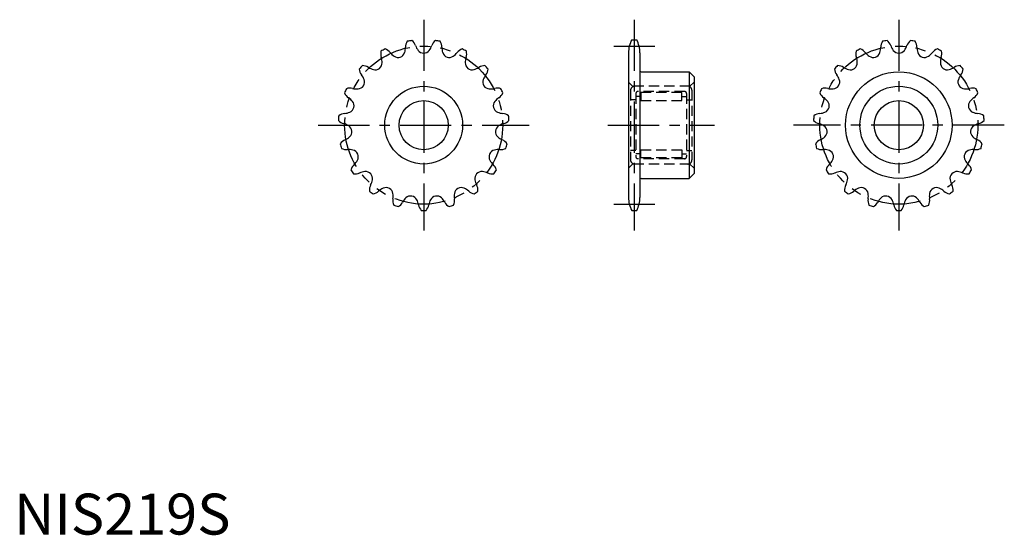
# Model space of a CAD drawing. Extents: x 1 to 242, y 0 to 126.
import ezdxf

# ---------------------------------------------------------------- set-up
doc = ezdxf.new("R2010")
doc.units = 0
doc.header["$LTSCALE"] = 10
for name, pattern in [('CENTER', [2, 1.25, -0.25, 0.25, -0.25]), ('HIDDEN', [0.375, 0.25, -0.125]), ('PHANTOM', [2.5, 1.25, -0.25, 0.25, -0.25, 0.25, -0.25])]:
    doc.linetypes.add(name, pattern=pattern)
doc.layers.get('0').update_dxf_attribs({"linetype": 'CONTINUOUS'})
for name, color, linetype in [('1', 1, 'CENTER'), ('2', 2, 'HIDDEN'), ('5', 3, 'PHANTOM')]:
    doc.layers.add(name, color=color, linetype=linetype)
doc.styles.add('STANDARD1', font='txt')

msp = doc.modelspace()

# ---------------------------------------------------------------- linework, layer by layer
for p, q in [((150.8, 120.85), (152, 120.85)), ((150, 117.65), (150, 82.35)), ((152.8, 117.65), (152.8, 82.35)), ((153.1, 113), (164.8, 113)), ((164.8, 113), (164.8, 87)), ((164.8, 113), (166, 111.8)), ((166, 111.8), (166, 88.2)), ((153.1, 87), (164.8, 87)), ((166, 88.2), (164.8, 87)), ((150.8, 79.15), (152, 79.15))]:
    msp.add_line(p, q)
for centre, radius in [((216, 100), 13), ((100, 100), 9.5), ((216, 100), 9.5), ((100, 100), 6), ((216, 100), 6)]:
    msp.add_circle(centre, radius)
for centre, radius, start, end in [((98.3, 118.99), 2.73, 147.2402, 179.3925), ((100, 100), 20.85, 97.8999, 101.0475), ((95.44, 118.51), 2.73, 19.5548, 51.7071), ((104.56, 118.51), 2.73, 128.2929, 160.4452), ((100, 100), 20.85, 78.9525, 82.1001), ((101.7, 118.99), 2.73, 0.6075, 32.7598), ((156.8, 117.65), 6.8, 151.9275, 180.0001), ((146, 117.65), 6.8, 359.9999, 28.0725), ((214.3, 118.99), 2.73, 147.2402, 179.3925), ((216, 100), 20.85, 97.8999, 101.0475), ((211.44, 118.51), 2.73, 19.5548, 51.7071), ((220.56, 118.51), 2.73, 128.2929, 160.4452), ((216, 100), 20.85, 78.9525, 82.1001), ((217.7, 118.99), 2.73, 0.6075, 32.7598), ((92.23, 117.41), 2.73, 166.1876, 198.3399), ((100, 100), 20.85, 116.8473, 119.9948), ((89.68, 116.03), 2.73, 38.5022, 70.6545), ((91.16, 119.06), 4.42, 342.0914, 359.3925), ((102.18, 120.9), 4.42, 199.5548, 216.856), ((100, 119.27), 1.7, 216.856, 323.144), ((97.82, 120.9), 4.42, 323.144, 340.4452), ((108.84, 119.06), 4.42, 180.6075, 197.9086), ((110.32, 116.03), 2.73, 109.3455, 141.4978), ((100, 100), 20.85, 60.0052, 63.1527), ((107.77, 117.41), 2.73, 341.6601, 13.8124), ((208.23, 117.41), 2.73, 166.1876, 198.3399), ((216, 100), 20.85, 116.8473, 119.9948), ((205.68, 116.03), 2.73, 38.5022, 70.6545), ((207.16, 119.06), 4.42, 342.0914, 359.3925), ((218.18, 120.9), 4.42, 199.5548, 216.856), ((216, 119.27), 1.7, 216.856, 323.144), ((213.82, 120.9), 4.42, 323.144, 340.4452), ((224.84, 119.06), 4.42, 180.6075, 197.9086), ((226.32, 116.03), 2.73, 109.3455, 141.4978), ((216, 100), 20.85, 60.0052, 63.1527), ((223.77, 117.41), 2.73, 341.6601, 13.8124), ((85.44, 115.16), 4.42, 1.0387, 18.3399), ((95.27, 120.48), 4.42, 218.5022, 235.8034), ((93.74, 118.23), 1.7, 235.8034, 342.0914), ((106.26, 118.23), 1.7, 197.9086, 304.1966), ((104.73, 120.48), 4.42, 304.1966, 321.4978), ((114.56, 115.16), 4.42, 161.6601, 178.9613), ((201.44, 115.16), 4.42, 1.0387, 18.3399), ((211.27, 120.48), 4.42, 218.5022, 235.8034), ((209.74, 118.23), 1.7, 235.8034, 342.0914), ((222.26, 118.23), 1.7, 197.9086, 304.1966), ((220.73, 120.48), 4.42, 304.1966, 321.4978), ((230.56, 115.16), 4.42, 161.6601, 178.9613), ((100, 100), 20.85, 135.7946, 138.9422), ((87, 113.94), 2.73, 185.135, 217.2873), ((85.03, 111.81), 2.73, 57.4496, 89.6019), ((88.88, 117.83), 4.42, 237.4496, 254.7507), ((88.16, 115.21), 1.7, 254.7507, 1.0388), ((111.84, 115.21), 1.7, 178.9612, 285.2493), ((111.12, 117.83), 4.42, 285.2493, 302.5504), ((114.97, 111.81), 2.73, 90.3981, 122.5504), ((100, 100), 20.85, 41.0578, 44.2054), ((113, 113.94), 2.73, 322.7127, 354.865), ((153.1, 113.3), 0.3, 180, 270), ((216, 100), 20.85, 135.7946, 138.9422), ((203, 113.94), 2.73, 185.135, 217.2873), ((201.03, 111.81), 2.73, 57.4496, 89.6019), ((204.88, 117.83), 4.42, 237.4496, 254.7507), ((204.16, 115.21), 1.7, 254.7507, 1.0388), ((227.84, 115.21), 1.7, 178.9612, 285.2493), ((227.12, 117.83), 4.42, 285.2493, 302.5504), ((230.97, 111.81), 2.73, 90.3981, 122.5504), ((216, 100), 20.85, 41.0578, 44.2054), ((229, 113.94), 2.73, 322.7127, 354.865), ((83.87, 110.54), 1.7, 273.6981, 19.9861), ((81.31, 109.61), 4.42, 19.9861, 37.2873), ((116.13, 110.54), 1.7, 160.0139, 266.3019), ((118.69, 109.61), 4.42, 142.7127, 160.0139), ((199.87, 110.54), 1.7, 273.6981, 19.9861), ((197.31, 109.61), 4.42, 19.9861, 37.2873), ((232.13, 110.54), 1.7, 160.0139, 266.3019), ((234.69, 109.61), 4.42, 142.7127, 160.0139), ((100, 100), 20.85, 154.742, 157.8896), ((82.01, 106.31), 2.73, 76.3969, 108.5493), ((83.69, 113.25), 4.42, 256.3969, 273.6981), ((116.31, 113.25), 4.42, 266.3019, 283.6031), ((117.99, 106.31), 2.73, 71.4507, 103.6031), ((100, 100), 20.85, 22.1104, 25.258), ((216, 100), 20.85, 154.742, 157.8896), ((198.01, 106.31), 2.73, 76.3969, 108.5493), ((199.69, 113.25), 4.42, 256.3969, 273.6981), ((232.31, 113.25), 4.42, 266.3019, 283.6031), ((233.99, 106.31), 2.73, 71.4507, 103.6031), ((216, 100), 20.85, 22.1104, 25.258), ((83.18, 108.96), 2.73, 204.0823, 236.2346), ((79.2, 103.02), 4.42, 38.9335, 56.2346), ((81.32, 104.73), 1.7, 292.6455, 38.9335), ((118.68, 104.73), 1.7, 141.0665, 247.3545), ((120.8, 103.02), 4.42, 123.7654, 141.0665), ((116.82, 108.96), 2.73, 303.7654, 335.9177), ((199.18, 108.96), 2.73, 204.0823, 236.2346), ((195.2, 103.02), 4.42, 38.9335, 56.2346), ((197.32, 104.73), 1.7, 292.6455, 38.9335), ((234.68, 104.73), 1.7, 141.0665, 247.3545), ((236.8, 103.02), 4.42, 123.7654, 141.0665), ((232.82, 108.96), 2.73, 303.7654, 335.9177), ((100, 100), 20.85, 173.6894, 176.8369), ((81.18, 103.01), 2.73, 223.0297, 255.182), ((80.94, 100.13), 2.73, 95.3443, 127.4966), ((80.27, 107.24), 4.42, 275.3443, 292.6455), ((119.73, 107.24), 4.42, 247.3545, 264.6557), ((119.06, 100.13), 2.73, 52.5034, 84.6557), ((118.82, 103.01), 2.73, 284.818, 316.9703), ((100, 100), 20.85, 3.1631, 6.3106), ((216, 100), 20.85, 173.6894, 176.8369), ((197.18, 103.01), 2.73, 223.0297, 255.182), ((196.94, 100.13), 2.73, 95.3443, 127.4966), ((196.27, 107.24), 4.42, 275.3443, 292.6455), ((235.73, 107.24), 4.42, 247.3545, 264.6557), ((235.06, 100.13), 2.73, 52.5034, 84.6557), ((234.82, 103.01), 2.73, 284.818, 316.9703), ((216, 100), 20.85, 3.1631, 6.3106), ((79.35, 96.11), 4.42, 57.8809, 75.182), ((80.8, 98.41), 1.7, 311.5928, 57.8809), ((119.2, 98.41), 1.7, 122.1191, 228.4072), ((120.65, 96.11), 4.42, 104.818, 122.1191), ((195.35, 96.11), 4.42, 57.8809, 75.182), ((196.8, 98.41), 1.7, 311.5928, 57.8809), ((235.2, 98.41), 1.7, 122.1191, 228.4072), ((236.65, 96.11), 4.42, 104.818, 122.1191), ((81.93, 93.93), 2.73, 114.2917, 146.444), ((78.99, 100.44), 4.42, 294.2917, 311.5928), ((121.01, 100.44), 4.42, 228.4072, 245.7083), ((118.07, 93.93), 2.73, 33.556, 65.7083), ((197.93, 93.93), 2.73, 114.2917, 146.444), ((194.99, 100.44), 4.42, 294.2917, 311.5928), ((237.01, 100.44), 4.42, 228.4072, 245.7083), ((234.07, 93.93), 2.73, 33.556, 65.7083), ((100, 100), 20.85, 192.6367, 195.7843), ((81.22, 96.74), 2.73, 241.9771, 274.1294), ((81.73, 89.61), 4.42, 76.8282, 94.1294), ((82.35, 92.26), 1.7, 330.5402, 76.8282), ((117.65, 92.26), 1.7, 103.1718, 209.4598), ((118.27, 89.61), 4.42, 85.8706, 103.1718), ((118.78, 96.74), 2.73, 265.8706, 298.0229), ((100, 100), 20.85, 344.2157, 347.3633), ((216, 100), 20.85, 192.6367, 195.7843), ((197.22, 96.74), 2.73, 241.9771, 274.1294), ((197.73, 89.61), 4.42, 76.8282, 94.1294), ((198.35, 92.26), 1.7, 330.5402, 76.8282), ((233.65, 92.26), 1.7, 103.1718, 209.4598), ((234.27, 89.61), 4.42, 85.8706, 103.1718), ((234.78, 96.74), 2.73, 265.8706, 298.0229), ((216, 100), 20.85, 344.2157, 347.3633), ((79.98, 93.6), 4.42, 313.2391, 330.5402), ((120.02, 93.6), 4.42, 209.4598, 226.7609), ((195.98, 93.6), 4.42, 313.2391, 330.5402), ((236.02, 93.6), 4.42, 209.4598, 226.7609), ((84.88, 88.39), 2.73, 133.2391, 165.3914), ((100, 100), 20.85, 211.5841, 214.7317), ((115.12, 88.39), 2.73, 14.6086, 46.7609), ((100, 100), 20.85, 325.2683, 328.4159), ((200.88, 88.39), 2.73, 133.2391, 165.3914), ((216, 100), 20.85, 211.5841, 214.7317), ((231.12, 88.39), 2.73, 14.6086, 46.7609), ((216, 100), 20.85, 325.2683, 328.4159), ((83.3, 90.82), 2.73, 260.9244, 293.0767), ((86.1, 84.24), 4.42, 95.7756, 113.0767), ((85.82, 86.95), 1.7, 349.4876, 95.7756), ((83.15, 87.44), 4.42, 332.1864, 349.4876), ((114.18, 86.95), 1.7, 84.2244, 190.5124), ((116.85, 87.44), 4.42, 190.5124, 207.8136), ((113.9, 84.24), 4.42, 66.9233, 84.2244), ((116.7, 90.82), 2.73, 246.9233, 279.0756), ((153.1, 86.7), 0.3, 90, 180), ((199.3, 90.82), 2.73, 260.9244, 293.0767), ((202.1, 84.24), 4.42, 95.7756, 113.0767), ((201.82, 86.95), 1.7, 349.4876, 95.7756), ((199.15, 87.44), 4.42, 332.1864, 349.4876), ((230.18, 86.95), 1.7, 84.2244, 190.5124), ((232.85, 87.44), 4.42, 190.5124, 207.8136), ((229.9, 84.24), 4.42, 66.9233, 84.2244), ((232.7, 90.82), 2.73, 246.9233, 279.0756), ((89.47, 84.11), 2.73, 152.1864, 184.3387), ((91.97, 80.58), 4.42, 114.723, 132.0241), ((90.83, 83.05), 1.7, 8.4349, 114.723), ((109.17, 83.05), 1.7, 65.277, 171.5651), ((108.03, 80.58), 4.42, 47.9759, 65.277), ((110.53, 84.11), 2.73, 355.6613, 27.8136), ((205.47, 84.11), 2.73, 152.1864, 184.3387), ((207.97, 80.58), 4.42, 114.723, 132.0241), ((206.83, 83.05), 1.7, 8.4349, 114.723), ((225.17, 83.05), 1.7, 65.277, 171.5651), ((224.03, 80.58), 4.42, 47.9759, 65.277), ((226.53, 84.11), 2.73, 355.6613, 27.8136), ((100, 100), 20.85, 230.5315, 233.679), ((87.18, 85.89), 2.73, 279.8718, 312.0241), ((95.2, 81.55), 2.73, 171.1338, 203.2861), ((88.14, 82.65), 4.42, 351.1338, 8.4349), ((98.71, 79.03), 4.42, 133.6703, 150.9715), ((96.83, 80.99), 1.7, 27.3823, 133.6703), ((94.41, 79.74), 4.42, 10.0812, 27.3823), ((105.59, 79.74), 4.42, 152.6177, 169.9188), ((103.17, 80.99), 1.7, 46.3297, 152.6177), ((101.29, 79.03), 4.42, 29.0285, 46.3297), ((104.8, 81.55), 2.73, 336.7139, 8.8662), ((111.86, 82.65), 4.42, 171.5651, 188.8662), ((112.82, 85.89), 2.73, 227.9759, 260.1282), ((100, 100), 20.85, 306.321, 309.4685), ((156.8, 82.35), 6.8, 179.9999, 208.0725), ((146, 82.35), 6.8, 331.9275, 0.0001), ((216, 100), 20.85, 230.5315, 233.679), ((203.18, 85.89), 2.73, 279.8718, 312.0241), ((211.2, 81.55), 2.73, 171.1338, 203.2861), ((204.14, 82.65), 4.42, 351.1338, 8.4349), ((214.71, 79.03), 4.42, 133.6703, 150.9715), ((212.83, 80.99), 1.7, 27.3823, 133.6703), ((210.41, 79.74), 4.42, 10.0812, 27.3823), ((221.59, 79.74), 4.42, 152.6177, 169.9188), ((219.17, 80.99), 1.7, 46.3297, 152.6177), ((217.29, 79.03), 4.42, 29.0285, 46.3297), ((220.8, 81.55), 2.73, 336.7139, 8.8662), ((227.86, 82.65), 4.42, 171.5651, 188.8662), ((228.82, 85.89), 2.73, 227.9759, 260.1282), ((216, 100), 20.85, 306.321, 309.4685), ((100, 100), 20.85, 249.4789, 252.6264), ((92.46, 82.49), 2.73, 298.8192, 330.9715), ((101.45, 80.99), 2.73, 190.0812, 222.2335), ((98.55, 80.99), 2.73, 317.7665, 349.9188), ((107.54, 82.49), 2.73, 209.0285, 241.1808), ((100, 100), 20.85, 287.3736, 290.5211), ((216, 100), 20.85, 249.4789, 252.6264), ((208.46, 82.49), 2.73, 298.8192, 330.9715), ((217.45, 80.99), 2.73, 190.0812, 222.2335), ((214.55, 80.99), 2.73, 317.7665, 349.9188), ((223.54, 82.49), 2.73, 209.0285, 241.1808), ((216, 100), 20.85, 287.3736, 290.5211), ((100, 100), 20.85, 268.4262, 271.5738), ((216, 100), 20.85, 268.4262, 271.5738)]:
    msp.add_arc(centre, radius, start, end)
at = {"layer": '1'}
for p, q in [((100, 125.75), (100, 74.25)), ((151.4, 125.75), (151.4, 74.25)), ((216, 125.75), (216, 74.25)), ((146.4, 119.29), (156.4, 119.29)), ((74.25, 100), (125.75, 100)), ((145, 100), (171, 100)), ((241.75, 100), (190.25, 100)), ((146.4, 80.71), (156.4, 80.71))]:
    msp.add_line(p, q, dxfattribs=at)
at = {"layer": '2'}
for p, q in [((151, 109.5), (150, 110.5)), ((150.5, 108.5), (150.5, 91.5)), ((165, 109.5), (151, 109.5)), ((151, 109.5), (151, 109.37)), ((163.7, 108.2), (152.3, 108.2)), ((165, 109.5), (166, 110.5)), ((165, 109.5), (165, 109.37)), ((165.5, 108.5), (165.5, 91.5)), ((151.8, 106.2), (150.5, 106.2)), ((151.8, 107.7), (151.8, 92.3)), ((153, 107), (151.8, 107)), ((163, 108), (153, 108)), ((153, 108), (153, 106)), ((153, 106), (163, 106)), ((163, 106), (163, 108)), ((163, 107), (164.2, 107)), ((164.2, 107.7), (164.2, 92.3)), ((164.2, 106.2), (165.5, 106.2)), ((151.8, 93.8), (150.5, 93.8)), ((153, 92), (153, 94)), ((153, 94), (163, 94)), ((163, 94), (163, 92)), ((164.2, 93.8), (165.5, 93.8)), ((153, 93), (151.8, 93)), ((163.7, 91.8), (152.3, 91.8)), ((163, 92), (153, 92)), ((163, 93), (164.2, 93)), ((150, 89.5), (151, 90.5)), ((151, 90.63), (151, 90.5)), ((165, 90.5), (151, 90.5)), ((165, 90.63), (165, 90.5)), ((165, 90.5), (166, 89.5))]:
    msp.add_line(p, q, dxfattribs=at)
for centre, radius, start, end in [((151.5, 108.5), 1, 90, 180), ((152.3, 107.7), 0.5, 90, 180), ((163.7, 107.7), 0.5, 0, 90), ((164.5, 108.5), 1, 0, 90), ((151.5, 91.5), 1, 180, 270), ((152.3, 92.3), 0.5, 180, 270), ((163.7, 92.3), 0.5, 270, 0), ((164.5, 91.5), 1, 270, 0)]:
    msp.add_arc(centre, radius, start, end, dxfattribs=at)
at = {"layer": '5'}
for centre in [(100, 100), (216, 100)]:
    msp.add_circle(centre, 19.29, dxfattribs=at)

# ---------------------------------------------------------------- texts
at = {"color": 3, "style": 'STANDARD1'}
msp.add_text('NIS219S', height=10, dxfattribs=at).set_placement((0, 0))

doc.saveas('drawing.dxf')
